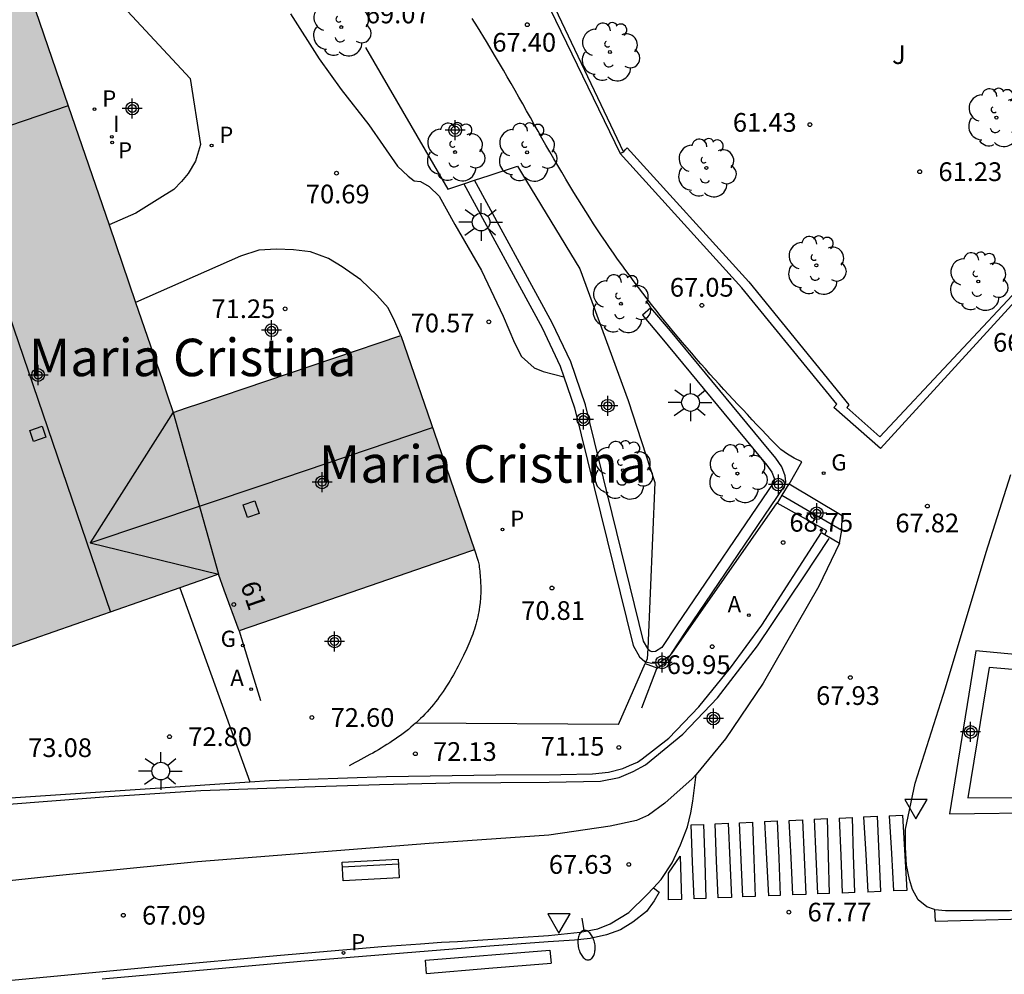
# Model space of a CAD drawing. Units: metres. Extents: x 584843 to 585195, y 4796539 to 4796791.
# Drawn here: x 584884 to 584924, y 4796586 to 4796624 of the extents above; entities that cross this region are included whole.
import ezdxf
from ezdxf.enums import TextEntityAlignment as Align

# ---------------------------------------------------------------- set-up
doc = ezdxf.new("R2010")
doc.units = ezdxf.units.M
doc.header["$MEASUREMENT"] = 0
for name, color, linetype in [('020204', 9, 'Continuous'), ('020308', 9, 'Continuous'), ('060108', 9, 'Continuous'), ('060113', 4, 'Continuous'), ('060117', 9, 'Continuous'), ('060124', 9, 'Continuous'), ('060141', 9, 'Continuous'), ('060144', 9, 'Continuous'), ('060145', 9, 'Continuous'), ('070105', 6, 'Continuous'), ('080106', 1, 'Continuous'), ('080109', 9, 'Continuous'), ('080118', 9, 'Continuous'), ('080202', 9, 'Continuous'), ('080304', 9, 'Continuous'), ('080308', 9, 'Continuous'), ('090202', 1, 'Continuous'), ('100105', 3, 'Continuous'), ('100107', 3, 'Continuous'), ('100116', 71, 'Continuous'), ('100202', 3, 'Continuous'), ('100302', 7, 'Continuous'), ('200205', 4, 'Continuous'), ('200305', 4, 'Continuous'), ('210201', 9, 'Continuous'), ('210205', 4, 'Continuous'), ('210301', 9, 'Continuous'), ('210305', 4, 'Continuous'), ('230204', 9, 'Continuous'), ('230304', 9, 'Continuous'), ('250202', 9, 'Continuous'), ('250206', 9, 'Continuous'), ('260101', 9, 'Continuous'), ('260205', 9, 'Continuous'), ('270204', 9, 'Continuous'), ('270304', 9, 'Continuous'), ('990501', 21, 'Continuous'), ('C_Edificios', 5, 'Continuous'), ('Centroides', 1, 'Continuous')]:
    doc.layers.add(name, color=color, linetype=linetype)
doc.layers.add('080111', color=7, linetype='Continuous', lineweight=30)
doc.styles.add('ARIAL', font='arial.ttf', dxfattribs={"height": 1})
doc.styles.add('ARIALI', font='ariali.ttf', dxfattribs={"height": 1})
doc.styles.add('ROMANS', font='romans__.ttf', dxfattribs={"height": 1})
doc.styles.get("Standard").update_dxf_attribs({"font": 'arial.ttf'})

# ---------------------------------------------------------------- blocks, each defined once
blk = doc.blocks.new('BloquePortal')
blk.add_circle((0, 0), 0.075)
at = {"flags": 5}
blk.add_attdef('INDICE', text='', height=0.75, dxfattribs=at).set_placement((0, 0), align=Align.MIDDLE_CENTER)
blk = doc.blocks.new('FAROLA')
for p, q in [((-0.63, 0.51), (-0.255, 0.245)), ((0, 0.355), (0, 0.755)), ((0.605, 0.49), (0.276, 0.223)), ((-0.355, 0), (-0.895, 0)), ((0.355, 0), (0.855, 0)), ((-0.65, -0.52), (-0.255, -0.24)), ((0, -0.355), (0, -0.755)), ((0.585, -0.52), (0.256, -0.246))]:
    blk.add_line(p, q)
blk.add_circle((0, 0), 0.355)
blk = doc.blocks.new('COTAPU')
blk.add_circle((0, 0), 0.075)
blk = doc.blocks.new('FAREDI')
blk.add_line((0, 0), (0.5, 0))
blk.add_lwpolyline([(0.5, 0, 0.159986), (0.538, -0.117, 0.106322), (0.675, -0.238, 0.071006), (0.858, -0.309, 0.057309), (1.099, -0.337, 0.057309), (1.339, -0.309, 0.071006), (1.522, -0.238, 0.106322), (1.659, -0.117, 0.159986), (1.697, 0, 0.159986), (1.659, 0.117, 0.106322), (1.522, 0.238, 0.071006), (1.339, 0.309, 0.057309), (1.099, 0.337, 0.057309), (0.858, 0.309, 0.071006), (0.675, 0.238, 0.106322), (0.538, 0.117, 0.159986)], format="xyb", close=True)
blk = doc.blocks.new('BANCO')
blk.add_line((1.125, 0.1875), (-1.125, 0.1875))
blk.add_lwpolyline([(1.125, 0.75), (1.125, 0), (-1.125, 0), (-1.125, 0.75)], close=True)
blk = doc.blocks.new('ARBOL')
blk.add_circle((0, 0), 0.0587)
for centre, radius, start, end in [((-0.564, 0.381), 0.532, 92.28, 254.58), ((-0.28, 0.855), 0.3, 359.2878, 173.6078), ((0.097, 0.97), 0.21, 23.1565, 160.4665), ((0.438, 0.881), 0.24, 301.578, 139.328), ((-0.091, 0.321), 0.12, 119.14, 310.56), ((0.656, 0.288), 0.443, 319.8556, 114.7656), ((0.819, -0.249), 0.383, 235.5275, 62.0275), ((-0.556, -0.339), 0.555, 142.64, 266.54), ((-0.039, -0.384), 0.21, 189.64, 323.88), ((0.299, -0.624), 0.532, 224.67, 0.24), ((-0.301, -0.676), 0.45, 213.78, 295.32)]:
    blk.add_arc(centre, radius, start, end)
blk = doc.blocks.new('REGAS')
blk.add_circle((0, 0), 0.055)
blk = doc.blocks.new('PLUVI3')
blk.add_circle((0, 0), 0.055)
blk = doc.blocks.new('ABAS')
blk.add_circle((0, 0), 0.055)
blk = doc.blocks.new('SETRA')
at = {"linetype": 'Continuous'}
blk.add_lwpolyline([(0.451, 0.26), (-0.45, 0.26), (-0.001, -0.52)], close=True, dxfattribs=at)
blk = doc.blocks.new('PLUVI1')
blk.add_circle((0, 0), 0.055)
blk = doc.blocks.new('REIND')
blk.add_circle((0, 0), 0.055)
blk = doc.blocks.new('Centroide')
for points in [[(0, -0.402), (0, 0.402)], [(0.402, 0), (-0.402, 0)]]:
    blk.add_lwpolyline(points)
for radius in [0.256, 0.159]:
    blk.add_circle((0, 0), radius)

msp = doc.modelspace()

# ---------------------------------------------------------------- hatches: boundary and pattern name
at = {"layer": '990501'}
msp.add_hatch(color=256, dxfattribs=at).paths.add_polyline_path([(584880.861, 4796636.792), (584880.763, 4796637.08), (584880.664, 4796637.368), (584880.557, 4796637.332), (584880.45, 4796637.296), (584872.812, 4796634.721), (584874.182, 4796630.924), (584873.173, 4796630.623), (584883.942, 4796599.125), (584883.956, 4796599.085), (584884.081, 4796599.129), (584892.064, 4796601.919), (584892.211, 4796601.97), (584892.358, 4796602.022), (584892.588, 4796601.393), (584893.185, 4796599.757), (584897.668, 4796601.299), (584902.152, 4796602.841), (584902.386, 4796602.922), (584902.62, 4796603.002), (584901.148, 4796607.297), (584899.676, 4796611.592), (584891.621, 4796608.876), (584891.086, 4796608.696), (584890.552, 4796608.515), (584890.326, 4796609.174), (584890.1, 4796609.834)], flags=0)

# ---------------------------------------------------------------- linework, layer by layer
at = {"layer": '060108', "flags": 128}
for points in [[(584888.376, 4796624.967), (584891.226, 4796621.896), (584891.641, 4796619.253), (584891.446, 4796618.582), (584891.144, 4796618.087), (584890.881, 4796617.767), (584890.57, 4796617.456), (584890.123, 4796617.175), (584889.053, 4796616.506), (584887.978, 4796616.027)], [(584921.059, 4796588.578), (584920.745, 4796588.688), (584920.401, 4796588.976), (584920.169, 4796589.384), (584920.057, 4796589.784), (584919.937, 4796590.36), (584919.897, 4796591.088), (584919.889, 4796591.808), (584920.273, 4796593.656), (584921.497, 4796597.472), (584923.121, 4796602.904), (584924.115, 4796606.024)], [(584909.797, 4796589.459), (584910.103, 4796589.782), (584910.546, 4796590.455), (584910.874, 4796591.182), (584911.16, 4796591.901), (584911.288, 4796592.455), (584911.376, 4796592.933), (584911.438, 4796593.459), (584911.503, 4796594.003)], [(584874.274, 4796584.658), (584881.114, 4796585.472), (584889.844, 4796586.298), (584894.847, 4796586.76), (584898.91, 4796587.106), (584900.463, 4796587.213), (584901.293, 4796587.269), (584901.941, 4796587.305), (584905.591, 4796587.547), (584906.851, 4796587.673), (584907.563, 4796587.803), (584908.063, 4796588.012), (584908.812, 4796588.467), (584909.531, 4796589.178), (584909.797, 4796589.459)], [(584974.303, 4796587.879), (584967.311, 4796588.231), (584962.24, 4796588.487), (584953.92, 4796588.719), (584948.248, 4796588.863), (584944.152, 4796588.888), (584939.632, 4796588.864), (584933.672, 4796588.72), (584926.217, 4796588.608), (584924.057, 4796588.528), (584921.497, 4796588.536), (584921.065, 4796588.576), (584921.059, 4796588.578)]]:
    msp.add_lwpolyline(points, dxfattribs=at)
at = {"layer": '060113', "flags": 128}
for points in [[(584909.797, 4796589.459), (584910.016, 4796589.283), (584909.827, 4796588.937), (584909.519, 4796588.508), (584908.967, 4796588.083), (584908.469, 4796587.771), (584907.913, 4796587.569), (584907.255, 4796587.425), (584906.625, 4796587.354), (584905.574, 4796587.284), (584903.231, 4796587.12), (584895.669, 4796586.506), (584887.708, 4796585.797)], [(584921.059, 4796588.578), (584921.083, 4796588.116), (584931.202, 4796588.388), (584937.474, 4796588.492), (584941.466, 4796588.54), (584946.77, 4796588.484), (584952.794, 4796588.363), (584958.106, 4796588.275), (584965.034, 4796588.019), (584969.337, 4796587.835), (584975.753, 4796587.427)]]:
    msp.add_lwpolyline(points, dxfattribs=at)
at = {"layer": '060117', "flags": 128}
for points in [[(584915.231, 4796605.643), (584915.211, 4796605.655), (584914.93, 4796605.2), (584914.743, 4796604.879)], [(584917.25, 4796603.266), (584917.339, 4796603.791), (584917.354, 4796604.365), (584915.231, 4796605.643)], [(584908.39, 4796596.005), (584909.462, 4796598.452)], [(584909.915, 4796598.233), (584909.318, 4796596.661)], [(584909.462, 4796598.452), (584909.93, 4796598.274), (584909.915, 4796598.233)]]:
    msp.add_lwpolyline(points, dxfattribs=at)
at = {"layer": '060124', "flags": 128}
for points in [[(584915.231, 4796605.643), (584915.739, 4796606.536)], [(584914.743, 4796604.879), (584914.735, 4796604.884), (584910.51, 4796598.853)], [(584916.662, 4796603.616), (584916.744, 4796603.763), (584914.743, 4796604.879)], [(584910.439, 4796598.752), (584910.203, 4796598.415), (584909.915, 4796598.233)], [(584910.51, 4796598.853), (584910.439, 4796598.752)]]:
    msp.add_lwpolyline(points, dxfattribs=at)
at = {"layer": '060141', "flags": 128}
msp.add_lwpolyline([(584914.93, 4796605.2), (584917.339, 4796603.791)], dxfattribs=at)
at = {"layer": '060144', "flags": 128}
msp.add_lwpolyline([(584881.685, 4796592.634), (584887.775, 4796593.098), (584891.655, 4796593.358), (584895.815, 4796593.501), (584898.817, 4796593.593), (584901.628, 4796593.657), (584903.678, 4796593.681), (584905.61, 4796593.685), (584907.664, 4796593.723), (584908.418, 4796593.875), (584908.978, 4796594.111), (584909.47, 4796594.389), (584910.966, 4796595.619), (584912.356, 4796597.071), (584913.964, 4796599.151), (584915.818, 4796601.923), (584916.832, 4796603.459)], dxfattribs=at)
at = {"layer": '060145', "flags": 128}
msp.add_lwpolyline([(584890.818, 4796601.484), (584892.22, 4796597.592), (584893.622, 4796593.701)], dxfattribs=at)
at = {"layer": '070105', "flags": 128}
for points in [[(585022.583, 4796645.183), (585022.592, 4796644.933), (585015.068, 4796644.641), (585000.073, 4796639.656), (584986.218, 4796635.063), (584979.739, 4796633.055), (584971.451, 4796630.373), (584957.647, 4796625.694), (584924.857, 4796613.602), (584918.89, 4796607.06), (584917.023, 4796608.712), (584917.134, 4796608.849), (584913.336, 4796613.51), (584908.459, 4796618.887)], [(584908.587, 4796618.953), (584908.664, 4796619.036), (584908.739, 4796619.118), (584913.614, 4796613.744), (584917.625, 4796608.818), (584917.537, 4796608.705), (584918.867, 4796607.528), (584924.77, 4796613.837), (584957.56, 4796625.929), (584971.371, 4796630.61), (584979.665, 4796633.294), (584986.144, 4796635.302), (584999.48, 4796639.723), (584999.985, 4796639.891)], [(584902.116, 4796630.792), (584902.231, 4796630.662), (584902.278, 4796629.869), (584902.105, 4796629.71), (584902.292, 4796629.487), (584902.414, 4796629.549), (584903.579, 4796627.895), (584903.469, 4796627.81), (584903.608, 4796627.542), (584903.728, 4796627.607), (584905.294, 4796625.395), (584905.191, 4796625.316), (584905.366, 4796625.104), (584905.441, 4796625.14), (584908.459, 4796618.887)], [(584905.448, 4796625.478), (584905.587, 4796625.28), (584908.587, 4796618.953)], [(584898.253, 4796623.14), (584901.55, 4796617.465), (584902.19, 4796617.677)], [(584908.587, 4796618.953), (584908.459, 4796618.887)], [(584902.624, 4796617.82), (584903.21, 4796618.015), (584904.345, 4796618.391), (584904.711, 4796617.788), (584906.845, 4796614.275), (584908.776, 4796608.991), (584909.854, 4796605.707), (584909.561, 4796599.043)], [(584902.19, 4796617.677), (584902.624, 4796617.82)], [(584899.676, 4796611.592), (584899.425, 4796612.153), (584899.156, 4796612.703), (584898.703, 4796613.213), (584898.072, 4796613.824), (584897.313, 4796614.351), (584896.771, 4796614.681), (584896.044, 4796614.948), (584895.363, 4796615.034), (584894.686, 4796615.061), (584893.982, 4796615.013), (584893.244, 4796614.774), (584889.041, 4796612.923)], [(584893.622, 4796593.701), (584894.403, 4796593.753), (584899.099, 4796593.915), (584903.482, 4796593.983), (584906.086, 4796593.997), (584907.356, 4796594.025), (584907.994, 4796594.089), (584908.568, 4796594.241), (584908.836, 4796594.359), (584909.152, 4796594.487), (584909.336, 4796594.621), (584910.412, 4796595.453), (584911.61, 4796596.709), (584912.876, 4796598.267), (584914.134, 4796599.989), (584916.52, 4796603.701), (584916.662, 4796603.616)], [(584916.662, 4796603.616), (584917.25, 4796603.266)], [(584917.25, 4796603.266), (584916.419, 4796601.547), (584914.192, 4796597.657), (584912.676, 4796595.427), (584911.503, 4796594.003)], [(584902.62, 4796603.002), (584902.768, 4796602.556), (584902.803, 4796602.395), (584902.812, 4796602.312), (584902.821, 4796602.229), (584902.83, 4796602.147), (584902.838, 4796602.064), (584902.845, 4796601.981), (584902.852, 4796601.899), (584902.857, 4796601.816), (584902.862, 4796601.734), (584902.866, 4796601.651), (584902.869, 4796601.569), (584902.871, 4796601.487), (584902.871, 4796601.405), (584902.871, 4796601.324), (584902.869, 4796601.242), (584902.866, 4796601.16), (584902.861, 4796601.079), (584902.847, 4796600.896), (584902.825, 4796600.715), (584902.81, 4796600.614), (584902.793, 4796600.513), (584902.774, 4796600.413), (584902.752, 4796600.314), (584902.729, 4796600.214), (584902.703, 4796600.115), (584902.676, 4796600.016), (584902.646, 4796599.918), (584902.615, 4796599.819), (584902.582, 4796599.722), (584902.548, 4796599.624), (584902.512, 4796599.527), (584902.475, 4796599.431), (584902.436, 4796599.334), (584902.396, 4796599.239), (584902.355, 4796599.143), (584902.312, 4796599.048), (584902.269, 4796598.954), (584902.225, 4796598.86), (584902.18, 4796598.766), (584902.075, 4796598.553), (584901.966, 4796598.343), (584901.904, 4796598.226), (584901.841, 4796598.11), (584901.777, 4796597.995), (584901.711, 4796597.88), (584901.644, 4796597.767), (584901.575, 4796597.655), (584901.505, 4796597.544), (584901.434, 4796597.435), (584901.361, 4796597.326), (584901.287, 4796597.219), (584901.211, 4796597.113), (584901.134, 4796597.009), (584901.055, 4796596.907), (584900.974, 4796596.806), (584900.892, 4796596.706), (584900.808, 4796596.608), (584900.722, 4796596.512), (584900.635, 4796596.418), (584900.546, 4796596.326), (584900.455, 4796596.236), (584900.267, 4796596.058), (584900.257, 4796596.05)], [(584893.185, 4796599.757), (584893.616, 4796598.359), (584894.047, 4796596.961)], [(584909.561, 4796599.043), (584909.543, 4796598.636), (584909.491, 4796598.517)], [(584909.491, 4796598.517), (584909.462, 4796598.452)], [(584900.257, 4796596.05), (584900.072, 4796595.888), (584899.972, 4796595.804), (584899.87, 4796595.723), (584899.767, 4796595.643), (584899.661, 4796595.565), (584899.555, 4796595.488), (584899.447, 4796595.413), (584899.337, 4796595.34), (584899.226, 4796595.268), (584899.114, 4796595.197), (584899.001, 4796595.127), (584898.888, 4796595.059), (584898.773, 4796594.991), (584898.657, 4796594.924), (584898.541, 4796594.858), (584898.424, 4796594.793), (584898.306, 4796594.728), (584898.188, 4796594.664), (584898.07, 4796594.6), (584897.951, 4796594.536), (584897.833, 4796594.473), (584897.714, 4796594.409), (584897.595, 4796594.346)], [(584911.503, 4796594.003), (584911.35, 4796593.817), (584910.244, 4796592.847), (584909.596, 4796592.369), (584909.118, 4796592.155), (584908.056, 4796591.925), (584905.606, 4796591.571), (584900.81, 4796591.229), (584891.527, 4796590.498), (584885.863, 4796589.934), (584880.231, 4796589.336), (584875.523, 4796588.794)], [(584877.826, 4796592.644), (584893.622, 4796593.701)]]:
    msp.add_lwpolyline(points, dxfattribs=at)
at = {"layer": '080106', "flags": 128}
for points in [[(584885.294, 4796607.965), (584885.447, 4796607.524), (584884.956, 4796607.353), (584884.803, 4796607.794), (584885.294, 4796607.965)], [(584893.356, 4796604.808), (584893.823, 4796604.968), (584893.995, 4796604.464), (584893.528, 4796604.304), (584893.356, 4796604.808)]]:
    msp.add_lwpolyline(points, dxfattribs=at)
at = {"layer": '080109', "flags": 128}
for points in [[(584875.973, 4796635.777), (584882.011, 4796618.128), (584888.037, 4796600.511)], [(584890.55, 4796608.521), (584887.223, 4796603.279)], [(584887.223, 4796603.279), (584894.109, 4796605.6), (584900.94, 4796607.903)], [(584887.223, 4796603.279), (584892.358, 4796602.022)]]:
    msp.add_lwpolyline(points, dxfattribs=at)
at = {"layer": '080111', "flags": 128}
for points in [[(584885.028, 4796624.632), (584886.343, 4796620.798)], [(584886.343, 4796620.798), (584887.978, 4796616.027)], [(584887.978, 4796616.027), (584889.041, 4796612.923)], [(584889.041, 4796612.923), (584890.1, 4796609.834), (584890.326, 4796609.174), (584890.552, 4796608.515)], [(584890.552, 4796608.515), (584891.086, 4796608.696), (584891.621, 4796608.876), (584899.676, 4796611.592)], [(584899.676, 4796611.592), (584901.148, 4796607.297), (584902.62, 4796603.002)], [(584890.818, 4796601.484), (584884.081, 4796599.129), (584883.956, 4796599.085), (584883.942, 4796599.125), (584881.644, 4796605.846)], [(584902.62, 4796603.002), (584902.386, 4796602.922), (584902.152, 4796602.841), (584897.668, 4796601.299), (584893.185, 4796599.757)], [(584892.358, 4796602.022), (584892.211, 4796601.97), (584892.064, 4796601.919), (584890.818, 4796601.484)], [(584893.185, 4796599.757), (584892.588, 4796601.393), (584892.358, 4796602.022)]]:
    msp.add_lwpolyline(points, dxfattribs=at)
at = {"layer": '080118', "flags": 128}
for points in [[(584886.343, 4796620.798), (584877.555, 4796617.807)], [(584890.552, 4796608.515), (584892.358, 4796602.022)]]:
    msp.add_lwpolyline(points, dxfattribs=at)
at = {"layer": '100105', "flags": 128}
for points in [[(584895.251, 4796624.489), (584896.393, 4796622.689), (584897.281, 4796621.455), (584898.389, 4796620.043), (584899.535, 4796618.385), (584899.961, 4796617.981), (584900.203, 4796617.801), (584900.453, 4796617.767), (584900.805, 4796617.569), (584901.211, 4796617.189), (584901.839, 4796616.045), (584902.897, 4796614.197), (584903.767, 4796612.377), (584904.225, 4796611.297), (584904.511, 4796610.761), (584905.013, 4796610.295), (584905.373, 4796610.153), (584906.205, 4796609.94)], [(584915.739, 4796606.536), (584915.432, 4796606.676), (584915.161, 4796606.845), (584914.9, 4796607.02), (584914.707, 4796607.22), (584914.515, 4796607.42), (584914.323, 4796607.62), (584914.132, 4796607.82), (584913.94, 4796608.021), (584913.749, 4796608.221), (584913.559, 4796608.423), (584913.369, 4796608.624), (584913.179, 4796608.826), (584912.99, 4796609.029), (584912.802, 4796609.232), (584912.614, 4796609.436), (584912.427, 4796609.641), (584912.241, 4796609.846), (584912.055, 4796610.052), (584911.871, 4796610.259), (584911.688, 4796610.467), (584911.505, 4796610.676), (584911.324, 4796610.885), (584910.959, 4796611.311), (584910.6, 4796611.741), (584910.419, 4796611.959), (584910.24, 4796612.178), (584910.062, 4796612.398), (584909.886, 4796612.619), (584909.71, 4796612.842), (584909.536, 4796613.065), (584909.364, 4796613.29), (584909.192, 4796613.516), (584909.022, 4796613.743), (584908.853, 4796613.971), (584908.686, 4796614.2), (584908.519, 4796614.43), (584908.355, 4796614.661), (584908.191, 4796614.893), (584908.029, 4796615.127), (584907.869, 4796615.361), (584907.71, 4796615.597), (584907.552, 4796615.834), (584907.396, 4796616.072), (584907.242, 4796616.311), (584906.919, 4796616.817), (584906.603, 4796617.328), (584906.439, 4796617.597), (584906.276, 4796617.868), (584906.115, 4796618.14), (584905.955, 4796618.412), (584905.797, 4796618.685), (584905.639, 4796618.959), (584905.482, 4796619.233), (584905.326, 4796619.508), (584905.171, 4796619.782), (584905.016, 4796620.057), (584904.862, 4796620.331), (584904.708, 4796620.605), (584904.554, 4796620.879), (584904.4, 4796621.151), (584904.245, 4796621.424), (584904.091, 4796621.696), (584903.936, 4796621.967), (584903.78, 4796622.237), (584903.624, 4796622.505), (584903.466, 4796622.773), (584903.107, 4796623.378), (584902.741, 4796623.975), (584902.534, 4796624.307)]]:
    msp.add_lwpolyline(points, dxfattribs=at)
at = {"layer": '100107', "flags": 128}
for points in [[(584909.561, 4796599.043), (584909.399, 4796599.336), (584907.065, 4796608.822), (584906.477, 4796610.536), (584905.739, 4796612.105), (584902.624, 4796617.82)], [(584902.19, 4796617.677), (584905.337, 4796611.901), (584906.059, 4796610.367), (584906.205, 4796609.94)], [(584910.51, 4796598.853), (584911.108, 4796599.743), (584915.018, 4796605.511), (584915.09, 4796605.729), (584915.07, 4796605.969), (584914.942, 4796606.335), (584914.696, 4796606.673), (584914.108, 4796607.383), (584910.477, 4796611.785), (584909.693, 4796612.707), (584909.35, 4796612.416), (584910.132, 4796611.496), (584913.761, 4796607.096), (584914.34, 4796606.397), (584914.539, 4796606.124), (584914.626, 4796605.875), (584914.634, 4796605.783), (584914.61, 4796605.711), (584910.735, 4796599.995), (584910.124, 4796599.085), (584909.872, 4796598.928), (584909.745, 4796598.913), (584909.664, 4796598.936), (584909.582, 4796599.005), (584909.561, 4796599.043)], [(584906.205, 4796609.94), (584906.633, 4796608.695), (584908.976, 4796599.171), (584909.228, 4796598.715), (584909.448, 4796598.529), (584909.491, 4796598.517)], [(584909.491, 4796598.517), (584909.71, 4796598.455), (584910.026, 4796598.493), (584910.439, 4796598.752)], [(584926.594, 4796598.598), (584926.518, 4796598.012), (584923.24, 4796598.284), (584922.392, 4796593.064), (584929.158, 4796593.102), (584938.601, 4796593.264), (584943.493, 4796593.297), (584948.139, 4796593.269), (584952.347, 4796593.139), (584952.53, 4796596.423)]]:
    msp.add_lwpolyline(points, dxfattribs=at)
at = {"layer": '100116', "flags": 128}
for points in [[(584922.711, 4796598.953), (584921.656, 4796592.416), (584925.646, 4796592.468), (584933.583, 4796592.544), (584939.561, 4796592.688), (584944.135, 4796592.712), (584948.296, 4796592.688), (584952.914, 4796592.57), (584952.93, 4796592.847), (584953.105, 4796595.942), (584952.857, 4796596.275), (584952.797, 4796596.399)], [(584926.594, 4796598.598), (584925.278, 4796598.709), (584922.711, 4796598.953)], [(584908.39, 4796596.005), (584900.257, 4796596.05)]]:
    msp.add_lwpolyline(points, dxfattribs=at)
at = {"layer": '260101', "flags": 128}
for points in [[(584915.235, 4796592.158), (584915.765, 4796592.183)], [(584915.765, 4796592.183), (584915.831, 4796590.685), (584915.896, 4796589.187)], [(584916.228, 4796592.204), (584916.772, 4796592.229)], [(584916.228, 4796592.204), (584916.297, 4796590.705), (584916.365, 4796589.206)], [(584916.851, 4796589.225), (584916.811, 4796590.727), (584916.772, 4796592.229)], [(584917.239, 4796592.251), (584917.763, 4796592.276)], [(584917.239, 4796592.251), (584917.298, 4796590.748), (584917.357, 4796589.245)], [(584917.857, 4796589.265), (584917.81, 4796590.77), (584917.763, 4796592.276)], [(584918.206, 4796592.296), (584918.764, 4796592.322)], [(584918.206, 4796592.296), (584918.297, 4796590.791), (584918.387, 4796589.286)], [(584918.897, 4796589.306), (584918.831, 4796590.814), (584918.764, 4796592.322)], [(584919.241, 4796592.345), (584919.774, 4796592.37)], [(584919.241, 4796592.345), (584919.325, 4796590.836), (584919.409, 4796589.327)], [(584919.774, 4796592.37), (584919.942, 4796589.348)], [(584911.3, 4796591.973), (584911.803, 4796591.997)], [(584911.417, 4796589.009), (584911.359, 4796590.491), (584911.3, 4796591.973)], [(584911.803, 4796591.997), (584911.85, 4796590.512), (584911.897, 4796589.028)], [(584912.268, 4796592.018), (584912.785, 4796592.042)], [(584912.381, 4796589.047), (584912.325, 4796590.532), (584912.268, 4796592.018)], [(584912.785, 4796592.042), (584912.852, 4796590.555), (584912.919, 4796589.068)], [(584913.244, 4796592.064), (584913.758, 4796592.088)], [(584913.377, 4796589.086), (584913.311, 4796590.575), (584913.244, 4796592.064)], [(584913.758, 4796592.088), (584913.815, 4796590.597), (584913.871, 4796589.106)], [(584914.241, 4796592.111), (584914.747, 4796592.135)], [(584914.241, 4796592.111), (584914.319, 4796590.619), (584914.397, 4796589.127)], [(584914.747, 4796592.135), (584914.811, 4796590.64), (584914.875, 4796589.146)], [(584915.379, 4796589.166), (584915.307, 4796590.662), (584915.235, 4796592.158)], [(584910.396, 4796590.044), (584910.864, 4796590.728)], [(584910.864, 4796590.728), (584910.888, 4796589.858), (584910.912, 4796588.989)], [(584910.394, 4796588.968), (584910.396, 4796590.044)], [(584911.897, 4796589.028), (584911.417, 4796589.009)], [(584912.919, 4796589.068), (584912.381, 4796589.047)], [(584913.871, 4796589.106), (584913.377, 4796589.086)], [(584914.875, 4796589.146), (584914.397, 4796589.127)], [(584915.896, 4796589.187), (584915.379, 4796589.166)], [(584916.851, 4796589.225), (584916.365, 4796589.206)], [(584917.857, 4796589.265), (584917.357, 4796589.245)], [(584918.897, 4796589.306), (584918.387, 4796589.286)], [(584919.942, 4796589.348), (584919.409, 4796589.327)], [(584910.912, 4796588.989), (584910.394, 4796588.968)], [(584900.697, 4796586.02), (584900.659, 4796586.552), (584905.646, 4796586.949), (584905.687, 4796586.437)], [(584900.697, 4796586.02), (584903.192, 4796586.229), (584905.687, 4796586.437)]]:
    msp.add_lwpolyline(points, dxfattribs=at)

# ---------------------------------------------------------------- block references
at = {"layer": '020204', "rotation": 359.9987685839998}
for p in [(584904.737, 4796624.056, 67.395), (584916.062, 4796620.05, 61.431), (584920.461, 4796618.164, 61.234), (584897.091, 4796618.105, 70.691), (584895.031, 4796612.667, 71.25), (584911.731, 4796612.806, 67.046), (584903.196, 4796612.144, 70.574), (584920.768, 4796604.758, 67.816), (584914.986, 4796603.294, 68.753), (584905.725, 4796601.473, 70.813), (584912.149, 4796599.122, 69.954), (584917.681, 4796597.884, 67.929), (584896.105, 4796596.282, 72.599), (584890.401, 4796595.512, 72.803), (584908.404, 4796595.083, 71.149), (584900.251, 4796594.828, 72.125), (584908.802, 4796590.391, 67.632), (584888.55, 4796588.353, 67.088), (584915.219, 4796588.479, 67.772)]:
    msp.add_blockref('COTAPU', p, dxfattribs=at)
at = {"layer": '080202', "rotation": 359.9987685839998}
msp.add_blockref('BloquePortal', (584892.975, 4796600.812), dxfattribs=at)
at = {"layer": '090202', "rotation": 183.0991685264786}
msp.add_blockref('BANCO', (584898.437, 4796590.543), dxfattribs=at)
at = {"layer": '100202', "rotation": 359.9987685839998}
for p in [(584897.281, 4796623.963), (584908.048, 4796622.962), (584923.535, 4796620.33), (584901.843, 4796618.951), (584904.729, 4796618.939), (584911.912, 4796618.314), (584916.319, 4796614.41), (584922.807, 4796613.762), (584908.487, 4796612.871), (584908.565, 4796606.197), (584913.158, 4796606.061)]:
    msp.add_blockref('ARBOL', p, dxfattribs=at)
at = {"layer": '200205', "rotation": 359.9987685839998}
for p in [(584913.617, 4796600.38, 69.575), (584893.671, 4796597.421, 72.629)]:
    msp.add_blockref('ABAS', p, dxfattribs=at)
at = {"layer": '210201', "rotation": 359.9987685839998}
for p in [(584888.105, 4796619.334, 71.658), (584892.088, 4796619.213, 70.685)]:
    msp.add_blockref('PLUVI1', p, dxfattribs=at)
at = {"layer": '210205', "rotation": 359.9987685839998}
for p in [(584887.399, 4796620.669, 71.673), (584903.748, 4796603.823, 70.601), (584897.375, 4796586.842, 67.165)]:
    msp.add_blockref('PLUVI3', p, dxfattribs=at)
at = {"layer": '230204', "rotation": 359.9987685839998}
for p in [(584916.612, 4796606.077, 67.659), (584893.34, 4796599.165, 72.656)]:
    msp.add_blockref('REGAS', p, dxfattribs=at)
at = {"layer": '250202', "rotation": 279.6652685453258}
msp.add_blockref('FAREDI', (584906.925, 4796588.239), dxfattribs=at)
at = {"layer": '250206', "rotation": 359.9987685839998}
for p in [(584902.883, 4796616.142), (584911.277, 4796608.911), (584890.051, 4796594.134)]:
    msp.add_blockref('FAROLA', p, dxfattribs=at)
at = {"layer": '260205', "rotation": 359.9987685839998}
for p in [(584920.313, 4796592.736), (584906.005, 4796588.151)]:
    msp.add_blockref('SETRA', p, dxfattribs=at)
at = {"layer": '270204', "rotation": 359.9987685839998}
msp.add_blockref('REIND', (584888.093, 4796619.56, 71.658), dxfattribs=at)
at = {"layer": 'C_Edificios', "rotation": 359.9987685839998}
for p in [(584885.134, 4796610.012), (584896.514, 4796605.712)]:
    msp.add_blockref('Centroide', p, dxfattribs=at)
at = {"layer": 'Centroides', "rotation": 359.9987685839998}
for p in [(584888.908, 4796620.698), (584901.846, 4796619.828), (584894.49, 4796611.81), (584907.964, 4796608.78), (584906.983, 4796608.23), (584914.8, 4796605.621), (584916.334, 4796604.471), (584897.013, 4796599.332), (584910.141, 4796598.492), (584912.194, 4796596.243), (584922.501, 4796595.702)]:
    msp.add_blockref('Centroide', p, dxfattribs=at)

# ---------------------------------------------------------------- texts
at = {"layer": '020308', "style": 'ARIAL'}
for s, p in [('69.07', (584898.267, 4796624.112)), ('67.40', (584903.336, 4796622.976)), ('61.43', (584912.975, 4796619.765)), ('61.23', (584921.211, 4796617.789)), ('70.69', (584895.863, 4796616.893)), ('67.05', (584910.449, 4796613.154)), ('71.25', (584892.082, 4796612.292)), ('70.57', (584900.066, 4796611.724)), ('66.88', (584923.399, 4796610.945)), ('68.75', (584915.239, 4796603.732)), ('67.82', (584919.486, 4796603.705)), ('70.81', (584904.49, 4796600.195)), ('69.95', (584910.326, 4796598.024)), ('67.93', (584916.309, 4796596.786)), ('72.60', (584896.855, 4796595.907)), ('72.80', (584891.151, 4796595.137)), ('73.08', (584884.737, 4796594.697)), ('71.15', (584905.271, 4796594.753)), ('72.13', (584900.956, 4796594.543)), ('67.63', (584905.6, 4796590.016)), ('67.09', (584889.3, 4796587.978)), ('67.77', (584915.969, 4796588.104))]:
    msp.add_text(s, height=0.75, rotation=359.9988, dxfattribs=at).set_placement(p)
at = {"layer": '080304', "style": 'ARIALI'}
for p in [(584884.757, 4796609.966), (584896.384, 4796605.697)]:
    msp.add_text('Maria Cristina', height=1.5, dxfattribs=at).set_placement(p)
at = {"layer": '080308', "style": 'ARIALI'}
msp.add_text('61', height=0.75, rotation=288.8958, dxfattribs=at).set_placement((584893.23, 4796601.595))
at = {"layer": '100302', "style": 'ARIAL'}
msp.add_text('J', height=0.75, rotation=359.9988, dxfattribs=at).set_placement((584919.354, 4796622.481))
at = {"layer": '200305', "style": 'ROMANS'}
for p in [(584912.766, 4796600.503), (584892.838, 4796597.55)]:
    msp.add_text('A', height=0.65, rotation=359.9988, dxfattribs=at).set_placement(p)
at = {"layer": '210301', "style": 'ROMANS'}
for p in [(584892.394, 4796619.319), (584888.339, 4796618.695)]:
    msp.add_text('P', height=0.65, rotation=359.9988, dxfattribs=at).set_placement(p)
at = {"layer": '210305', "style": 'ROMANS'}
for p in [(584887.705, 4796620.775), (584904.054, 4796603.929), (584897.681, 4796586.948)]:
    msp.add_text('P', height=0.65, rotation=359.9988, dxfattribs=at).set_placement(p)
at = {"layer": '230304', "style": 'ROMANS'}
for p in [(584916.918, 4796606.183), (584892.451, 4796599.113)]:
    msp.add_text('G', height=0.65, rotation=359.9988, dxfattribs=at).set_placement(p)
at = {"layer": '270304', "style": 'ROMANS'}
msp.add_text('I', height=0.65, rotation=359.9988, dxfattribs=at).set_placement((584888.137, 4796619.754))

doc.saveas('drawing.dxf')
